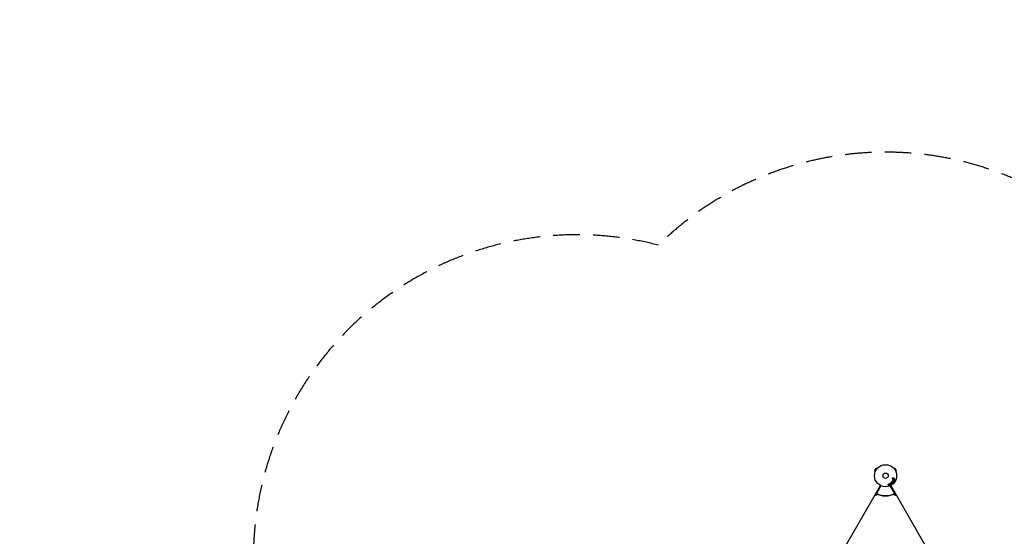
# Model space of a CAD drawing. Units: millimetres. Extents: x -4689 to 5287, y -3092 to 4205.
# Drawn here: x -4689 to 28, y 1729 to 4205 of the extents above; entities that cross this region are included whole.
import ezdxf

# ---------------------------------------------------------------- set-up
doc = ezdxf.new("R2010")
doc.units = ezdxf.units.MM
doc.header["$LTSCALE"] = 20
doc.linetypes.add('HIDDEN', pattern=[9.525, 6.35, -3.175])
doc.layers.add('2d', color=230, linetype='Continuous')
doc.layers.add('EN-SafetyZone', color=93, linetype='HIDDEN')

msp = doc.modelspace()

# ---------------------------------------------------------------- linework, layer by layer
at = {"layer": '2d'}
for p, q in [((-587.5, 2053.4), (-594, 2042.1)), ((-589.8, 2039.7), (-594, 2042.1)), ((-590.4, 2038.3), (-590.4, 2038.4)), ((-590.4, 2038.3), (-590.4, 2038.3)), ((-583.3, 2051), (-587.5, 2053.4)), ((-582.4, 2052.1), (-582.4, 2052.2)), ((-582.4, 2052.2), (-582.4, 2052.2)), ((-499.6, 2052.2), (-499.6, 2052.1)), ((-499.6, 2052.2), (-499.6, 2052.2)), ((-498.7, 2051), (-494.5, 2053.4)), ((-488, 2042.1), (-494.5, 2053.4)), ((-492.2, 2039.7), (-488, 2042.1)), ((-491.6, 2038.4), (-491.6, 2038.3)), ((-491.6, 2038.3), (-491.6, 2038.3)), ((-516.8, 1984.8), (-517.2, 1984.6)), ((-514.9, 1982.9), (-513.1, 1980.6)), ((-512.2, 1980.9), (-514.9, 1982.9)), ((-513.2, 1987.6), (-513.6, 1987.4)), ((-512.2, 1985), (-510.9, 1981.8)), ((-510.4, 1982.7), (-512.2, 1985)), ((-511.7, 1987.4), (-508.9, 1983.9)), ((-511.3, 1989.5), (-510, 1990.8)), ((-508.2, 1984.8), (-511.1, 1987.8)), ((-509.5, 1988.9), (-508.8, 1989.7)), ((-508.6, 1988), (-509.5, 1988.9)), ((-507.8, 1988.8), (-508.6, 1988)), ((-507.5, 1986.9), (-506.8, 1986.2)), ((-507.4, 1987), (-506.7, 1987.7)), ((-504.9, 1989.7), (-507.1, 1993)), ((-506.5, 1995.3), (-506.9, 1994.8)), ((-506.6, 2001.8), (-505.5, 2003.1)), ((-506.1, 2008), (-504.2, 2005.9)), ((-504.3, 2002.3), (-505.7, 2000.8)), ((-505.6, 1995.2), (-501.7, 1994.2)), ((-505.3, 2003.4), (-505.5, 2005.3)), ((-505.4, 1993.4), (-503.1, 1992.7)), ((-503.9, 1991.5), (-505.4, 1993.4)), ((-503.8, 1998.5), (-500.3, 1998.7)), ((-503.8, 1991.7), (-502.9, 1992.8)), ((-501.8, 1992.2), (-503.1, 1990.5)), ((-503.1, 1990.5), (-502.8, 1990.1)), ((-502.7, 2006.4), (-501.5, 2008.5)), ((-500.3, 1998.7), (-502.6, 1999.9)), ((-499.3, 2001.8), (-502.5, 2003)), ((-501.8, 1997.1), (-499.5, 1996)), ((-501.8, 1992.3), (-501.4, 1992.1)), ((-498.5, 1997.4), (-501.7, 1997.2)), ((-500.2, 2007.6), (-501.2, 2005.8)), ((-500.5, 2004), (-498.7, 2003.3)), ((-1053.8, 1126.9), (-565.7, 1972.2)), ((-584.1, 1934.4), (-586.7, 1935.9)), ((-584.1, 1934.4), (-585.5, 1931.7)), ((-563.1, 1970.8), (-584.1, 1934.4)), ((-527.1, 1973.6), (-528.6, 1977.9)), ((-526.7, 1978.6), (-526.3, 1977.3)), ((-526.3, 1977.3), (-525.3, 1979.5)), ((-525.6, 1974.9), (-525.1, 1975.7)), ((-525.3, 1974.4), (-525.6, 1975.2)), ((-523.2, 1974.4), (-525, 1975.9)), ((-524.3, 1977), (-523.7, 1978.3)), ((-497.9, 1934.4), (-518.9, 1970.8)), ((-516.3, 1972.2), (-28.2, 1126.9)), ((-497.9, 1934.4), (-495.3, 1935.9)), ((-497.9, 1934.4), (-496.5, 1931.7)), ((-586.7, 1924.9), (-591.3, 1924.9)), ((-585.6, 1931.8), (-589.6, 1924.9)), ((-582, 1930), (-584.1, 1926.4)), ((-497.9, 1926.4), (-500, 1930)), ((-492.4, 1924.9), (-496.4, 1931.8)), ((-490.7, 1924.9), (-495.3, 1924.9))]:
    msp.add_line(p, q, dxfattribs=at)
for radius in [53, 13]:
    msp.add_circle((-541, 2019), radius, dxfattribs=at)
at = {"layer": '2d', "extrusion": (0, 0, -1)}
for centre, radius, start, end in [((584.1, 1934.4), 3, 296.983, 30), ((497.9, 1934.4), 3, 150, 243.017), ((586.7, 1927.9), 3, 210, 270), ((541, 2019), 98, 243.017, 296.983), ((495.3, 1927.9), 3, 270, 330)]:
    msp.add_arc(centre, radius, start, end, dxfattribs=at)
at = {"layer": '2d'}
for centre, radius, start, end in [((-541, 2019), 95, 243.017, 296.983), ((-591.3, 1921.9), 3, 90, 150), ((-490.7, 1921.9), 3, 30, 90)]:
    msp.add_arc(centre, radius, start, end, dxfattribs=at)
for points, knots in [([(-517.7, 1976.5), (-518.1, 1976.3), (-518.6, 1976.1), (-519.5, 1975.9), (-520, 1975.9), (-520.8, 1976.2), (-521.1, 1976.4), (-521.7, 1977), (-522, 1977.4), (-522.4, 1978.1), (-522.6, 1978.4), (-522.8, 1979.3), (-522.8, 1979.7), (-522.6, 1980.6), (-522.4, 1981), (-521.8, 1981.7), (-521.4, 1982), (-521, 1982.2)], [0.5, 0.5, 0.5, 0.5, 0.5625, 0.5625, 0.625, 0.625, 0.6875, 0.6875, 0.75, 0.75, 0.8125, 0.8125, 0.875, 0.875, 0.9375, 0.9375, 1, 1, 1, 1]), ([(-521, 1982.2), (-520.6, 1982.4), (-520.1, 1982.6), (-519.2, 1982.8), (-518.7, 1982.8), (-517.9, 1982.5), (-517.5, 1982.3), (-516.9, 1981.7), (-516.7, 1981.3), (-516.3, 1980.6), (-516.1, 1980.2), (-515.9, 1979.4), (-515.9, 1979), (-516.1, 1977.7), (-516.9, 1977), (-517.7, 1976.5)], [0, 0, 0, 0, 0.0625, 0.0625, 0.125, 0.125, 0.1875, 0.1875, 0.25, 0.25, 0.3125, 0.3125, 0.375, 0.375, 0.5, 0.5, 0.5, 0.5]), ([(-517.4, 1983), (-517.5, 1983.1), (-517.6, 1983.2), (-517.6, 1983.4), (-517.7, 1983.5), (-517.7, 1983.6), (-517.7, 1983.7), (-517.7, 1983.8), (-517.6, 1984), (-517.6, 1984.1), (-517.5, 1984.2), (-517.5, 1984.3), (-517.4, 1984.4), (-517.3, 1984.4), (-517.3, 1984.5), (-517.2, 1984.5)], [0, 0, 0, 0, 0.270608, 0.270608, 0.270608, 0.467141, 0.467141, 0.467141, 0.66447, 0.66447, 0.66447, 0.851846, 0.851846, 0.851846, 1, 1, 1, 1]), ([(-516.9, 1984.8), (-516.8, 1984.9), (-516.6, 1985), (-516.5, 1985), (-516.4, 1985.1), (-516.4, 1985.1), (-516.3, 1985.1), (-516.2, 1985.1), (-516.1, 1985.1), (-516, 1985.1), (-515.9, 1985.1), (-515.8, 1985), (-515.7, 1984.9), (-515.6, 1984.9), (-515.5, 1984.8), (-515.5, 1984.8)], [0, 0, 0, 0, 0.262144, 0.262144, 0.262144, 0.418954, 0.418954, 0.418954, 0.577827, 0.577827, 0.577827, 0.864518, 0.864518, 0.864518, 1, 1, 1, 1]), ([(-513.9, 1986), (-514, 1986.1), (-514, 1986.3), (-514, 1986.4), (-514.1, 1986.5), (-514.1, 1986.6), (-514.1, 1986.7), (-514.1, 1986.7), (-514, 1986.8), (-514, 1986.9), (-514, 1987), (-513.9, 1987), (-513.9, 1987.1), (-513.8, 1987.2), (-513.7, 1987.3), (-513.6, 1987.4)], [0, 0, 0, 0, 0.262214, 0.262214, 0.262214, 0.45352, 0.45352, 0.45352, 0.59911, 0.59911, 0.59911, 0.778355, 0.778355, 0.778355, 1, 1, 1, 1]), ([(-513.3, 1987.6), (-513.2, 1987.7), (-513.1, 1987.8), (-512.9, 1987.8), (-512.8, 1987.9), (-512.7, 1987.9), (-512.5, 1987.9), (-512.4, 1987.9), (-512.3, 1987.9), (-512.2, 1987.8), (-512.1, 1987.8), (-512, 1987.7), (-511.9, 1987.7), (-511.9, 1987.6), (-511.8, 1987.5), (-511.7, 1987.4)], [0, 0, 0, 0, 0.211935, 0.211935, 0.211935, 0.42554, 0.42554, 0.42554, 0.616183, 0.616183, 0.616183, 0.804578, 0.804578, 0.804578, 1, 1, 1, 1]), ([(-510.9, 1981.8), (-510.8, 1981.7), (-510.8, 1981.5), (-510.9, 1981.2), (-511, 1981), (-511.3, 1980.8), (-511.5, 1980.7), (-511.9, 1980.7), (-512, 1980.8), (-512.2, 1980.9)], [0, 0, 0, 0, 0.25, 0.25, 0.5, 0.5, 0.75, 0.75, 1, 1, 1, 1]), ([(-511.1, 1987.8), (-511.3, 1987.9), (-511.4, 1988.1), (-511.5, 1988.2), (-511.6, 1988.3), (-511.6, 1988.4), (-511.6, 1988.5), (-511.7, 1988.6), (-511.7, 1988.7), (-511.7, 1988.8), (-511.6, 1988.9), (-511.6, 1989), (-511.6, 1989.1), (-511.5, 1989.2), (-511.5, 1989.3), (-511.4, 1989.4), (-511.4, 1989.4), (-511.3, 1989.4), (-511.3, 1989.5)], [0, 0, 0, 0, 0.31317, 0.31317, 0.31317, 0.49167, 0.49167, 0.49167, 0.632378, 0.632378, 0.632378, 0.773792, 0.773792, 0.773792, 0.946691, 0.946691, 0.946691, 1, 1, 1, 1]), ([(-508.9, 1983.9), (-508.8, 1983.7), (-508.7, 1983.6), (-508.7, 1983.5), (-508.7, 1983.4), (-508.7, 1983.3), (-508.7, 1983.2), (-508.7, 1983.2), (-508.7, 1983.1), (-508.7, 1983), (-508.8, 1982.9), (-508.8, 1982.8), (-508.9, 1982.8), (-508.9, 1982.7), (-509, 1982.6), (-509.1, 1982.5), (-509.2, 1982.5), (-509.3, 1982.4), (-509.4, 1982.4), (-509.5, 1982.3), (-509.6, 1982.3), (-509.7, 1982.3), (-509.8, 1982.3), (-509.9, 1982.3), (-510, 1982.4), (-510.1, 1982.4), (-510.1, 1982.4), (-510.2, 1982.5), (-510.3, 1982.6), (-510.3, 1982.6), (-510.4, 1982.7)], [0, 0, 0, 0, 0.149412, 0.149412, 0.149412, 0.234669, 0.234669, 0.234669, 0.319552, 0.319552, 0.319552, 0.409122, 0.409122, 0.409122, 0.510496, 0.510496, 0.510496, 0.610839, 0.610839, 0.610839, 0.713767, 0.713767, 0.713767, 0.817551, 0.817551, 0.817551, 0.907085, 0.907085, 0.907085, 1, 1, 1, 1]), ([(-510, 1990.8), (-509.7, 1991), (-509.5, 1991.3), (-508.9, 1991.7), (-508.6, 1991.9), (-507.9, 1992), (-507.5, 1991.9), (-506.9, 1991.6), (-506.7, 1991.4), (-506.2, 1991), (-506, 1990.7), (-505.7, 1990.1), (-505.6, 1989.8), (-505.7, 1989.1), (-505.8, 1988.8), (-506.3, 1988.2), (-506.5, 1987.9), (-506.8, 1987.6)], [0, 0, 0, 0, 0.125, 0.125, 0.25, 0.25, 0.375, 0.375, 0.5, 0.5, 0.625, 0.625, 0.75, 0.75, 0.875, 0.875, 1, 1, 1, 1]), ([(-508.8, 1989.7), (-508.8, 1989.7), (-508.7, 1989.7), (-508.7, 1989.7), (-508.7, 1989.7), (-508.7, 1989.8), (-508.7, 1989.8), (-508.7, 1989.8), (-508.7, 1989.8), (-508.6, 1989.8), (-508.6, 1989.8), (-508.6, 1989.8), (-508.6, 1989.9), (-508.6, 1989.9), (-508.5, 1989.9), (-508.5, 1989.9), (-508.5, 1989.9), (-508.5, 1989.9), (-508.4, 1989.9), (-508.4, 1990), (-508.3, 1990), (-508.3, 1990), (-508.2, 1990), (-508.2, 1990), (-508.2, 1990), (-508.2, 1990), (-508.1, 1990), (-508.1, 1990), (-508.1, 1990), (-508, 1989.9), (-508, 1989.9), (-508, 1989.9), (-508, 1989.9), (-507.9, 1989.9), (-507.9, 1989.9), (-507.9, 1989.8), (-507.8, 1989.8), (-507.8, 1989.8), (-507.8, 1989.7), (-507.7, 1989.7), (-507.7, 1989.7), (-507.7, 1989.7), (-507.7, 1989.6), (-507.7, 1989.6), (-507.6, 1989.6), (-507.6, 1989.6), (-507.6, 1989.5), (-507.6, 1989.5), (-507.6, 1989.5), (-507.6, 1989.5), (-507.6, 1989.5), (-507.6, 1989.4), (-507.5, 1989.4), (-507.5, 1989.4), (-507.5, 1989.3), (-507.5, 1989.3), (-507.5, 1989.3), (-507.5, 1989.3), (-507.5, 1989.2), (-507.5, 1989.2), (-507.5, 1989.1), (-507.6, 1989.1), (-507.6, 1989.1), (-507.6, 1989.1), (-507.6, 1989), (-507.6, 1989), (-507.6, 1989), (-507.7, 1988.9), (-507.7, 1988.9), (-507.7, 1988.9), (-507.7, 1988.9), (-507.8, 1988.8), (-507.8, 1988.8)], [0, 0, 0, 0, 0.03125, 0.046875, 0.054688, 0.058594, 0.058594, 0.0625, 0.0625, 0.09375, 0.109375, 0.117188, 0.117188, 0.125, 0.125, 0.15625, 0.171875, 0.171875, 0.1875, 0.1875, 0.25, 0.25, 0.28125, 0.296875, 0.296875, 0.3125, 0.3125, 0.34375, 0.359375, 0.359375, 0.375, 0.375, 0.40625, 0.40625, 0.4375, 0.4375, 0.5, 0.5, 0.53125, 0.53125, 0.5625, 0.5625, 0.59375, 0.609375, 0.609375, 0.625, 0.625, 0.65625, 0.671875, 0.671875, 0.6875, 0.6875, 0.71875, 0.734375, 0.734375, 0.75, 0.75, 0.78125, 0.78125, 0.8125, 0.8125, 0.84375, 0.859375, 0.859375, 0.875, 0.875, 0.90625, 0.921875, 0.921875, 0.9375, 0.9375, 1, 1, 1, 1]), ([(-506.8, 1986.2), (-506.7, 1986.1), (-506.6, 1986), (-506.5, 1985.8), (-506.5, 1985.7), (-506.4, 1985.6), (-506.4, 1985.5), (-506.4, 1985.4), (-506.4, 1985.3), (-506.4, 1985.2), (-506.5, 1985.1), (-506.5, 1985), (-506.6, 1984.9), (-506.6, 1984.8), (-506.7, 1984.8), (-506.8, 1984.7), (-506.9, 1984.6), (-506.9, 1984.6), (-507, 1984.5), (-507.1, 1984.5), (-507.2, 1984.5), (-507.3, 1984.4), (-507.4, 1984.4), (-507.5, 1984.4), (-507.6, 1984.5), (-507.7, 1984.5), (-507.8, 1984.5), (-507.9, 1984.6), (-508, 1984.6), (-508.1, 1984.7), (-508.2, 1984.8)], [0, 0, 0, 0, 0.150582, 0.150582, 0.150582, 0.244297, 0.244297, 0.244297, 0.338108, 0.338108, 0.338108, 0.43157, 0.43157, 0.43157, 0.526276, 0.526276, 0.526276, 0.608642, 0.608642, 0.608642, 0.696468, 0.696468, 0.696468, 0.792269, 0.792269, 0.792269, 0.881826, 0.881826, 0.881826, 1, 1, 1, 1]), ([(-508, 2004.4), (-508, 2004.5), (-508, 2004.6), (-508, 2004.6), (-508, 2004.7), (-508, 2004.9), (-508, 2005), (-508, 2005.1), (-507.9, 2005.2), (-507.8, 2005.3), (-507.8, 2005.4), (-507.7, 2005.4), (-507.6, 2005.5), (-507.5, 2005.6), (-507.4, 2005.6), (-507.3, 2005.6), (-507.2, 2005.7), (-507.1, 2005.7), (-507, 2005.7), (-506.9, 2005.7), (-506.8, 2005.7), (-506.7, 2005.6), (-506.5, 2005.6), (-506.4, 2005.5), (-506.3, 2005.5), (-506.2, 2005.4), (-506.2, 2005.3), (-506.1, 2005.2), (-506.1, 2005.1), (-506, 2005), (-506, 2004.9)], [0.5, 0.5, 0.5, 0.5, 0.5325, 0.5325, 0.5325, 0.5843306, 0.5843306, 0.5843306, 0.6325858, 0.6325858, 0.6325858, 0.6798809, 0.6798809, 0.6798809, 0.7287596, 0.7287596, 0.7287596, 0.781079, 0.781079, 0.781079, 0.8376169, 0.8376169, 0.8376169, 0.8975665, 0.8975665, 0.8975665, 0.9583179, 0.9583179, 0.9583179, 1, 1, 1, 1]), ([(-506, 2004.9), (-506, 2004.8), (-506, 2004.7), (-506, 2004.6), (-506, 2004.5), (-506, 2004.4), (-506.1, 2004.3), (-506.1, 2004.2), (-506.2, 2004.1), (-506.2, 2004), (-506.3, 2003.9), (-506.4, 2003.8), (-506.5, 2003.8), (-506.6, 2003.7), (-506.7, 2003.7), (-506.8, 2003.7), (-506.9, 2003.6), (-507, 2003.6), (-507.1, 2003.6), (-507.2, 2003.6), (-507.3, 2003.7), (-507.4, 2003.7), (-507.6, 2003.8), (-507.7, 2003.9), (-507.8, 2003.9), (-507.8, 2004), (-507.9, 2004.1), (-508, 2004.3), (-508, 2004.3), (-508, 2004.4), (-508, 2004.4)], [0, 0, 0, 0, 0.0492127, 0.0492127, 0.0492127, 0.0985629, 0.0985629, 0.0985629, 0.1461901, 0.1461901, 0.1461901, 0.1936729, 0.1936729, 0.1936729, 0.2434261, 0.2434261, 0.2434261, 0.2970519, 0.2970519, 0.2970519, 0.3548805, 0.3548805, 0.3548805, 0.415485, 0.415485, 0.415485, 0.4757831, 0.4757831, 0.4757831, 0.5, 0.5, 0.5, 0.5]), ([(-507.1, 1993), (-507.2, 1993.1), (-507.2, 1993.2), (-507.3, 1993.3), (-507.3, 1993.4), (-507.4, 1993.6), (-507.4, 1993.7), (-507.4, 1993.8), (-507.4, 1993.9), (-507.4, 1994), (-507.3, 1994.1), (-507.3, 1994.2), (-507.2, 1994.2), (-507.2, 1994.3), (-507.2, 1994.3), (-507.2, 1994.3)], [0, 0, 0, 0, 0.258514, 0.258514, 0.258514, 0.521139, 0.521139, 0.521139, 0.723781, 0.723781, 0.723781, 0.926502, 0.926502, 0.926502, 1, 1, 1, 1]), ([(-507.1, 2007.1), (-507.2, 2007.2), (-507.2, 2007.3), (-507.2, 2007.3), (-507.3, 2007.4), (-507.3, 2007.5), (-507.3, 2007.5), (-507.3, 2007.6), (-507.3, 2007.7), (-507.3, 2007.7), (-507.3, 2007.8), (-507.2, 2007.9), (-507.2, 2007.9), (-507.2, 2008), (-507.1, 2008.1), (-507.1, 2008.1), (-507, 2008.1), (-507, 2008.2), (-506.9, 2008.2), (-506.8, 2008.2), (-506.8, 2008.2), (-506.7, 2008.3), (-506.6, 2008.3), (-506.5, 2008.3), (-506.4, 2008.2), (-506.4, 2008.2), (-506.3, 2008.2), (-506.2, 2008.1), (-506.2, 2008.1), (-506.1, 2008.1), (-506.1, 2008)], [0, 0, 0, 0, 0.121966, 0.121966, 0.121966, 0.214779, 0.214779, 0.214779, 0.307643, 0.307643, 0.307643, 0.401902, 0.401902, 0.401902, 0.50199, 0.50199, 0.50199, 0.594015, 0.594015, 0.594015, 0.695052, 0.695052, 0.695052, 0.816614, 0.816614, 0.816614, 0.940808, 0.940808, 0.940808, 1, 1, 1, 1]), ([(-505.7, 2000.8), (-505.7, 2000.8), (-505.8, 2000.8), (-505.8, 2000.7), (-505.9, 2000.7), (-506, 2000.7), (-506, 2000.7), (-506.1, 2000.7), (-506.2, 2000.7), (-506.3, 2000.7), (-506.3, 2000.7), (-506.4, 2000.7), (-506.5, 2000.7), (-506.6, 2000.8), (-506.7, 2000.8), (-506.7, 2000.9), (-506.8, 2001), (-506.8, 2001.1), (-506.8, 2001.1), (-506.8, 2001.2), (-506.9, 2001.3), (-506.8, 2001.4), (-506.8, 2001.4), (-506.8, 2001.5), (-506.8, 2001.6), (-506.8, 2001.6), (-506.7, 2001.7), (-506.7, 2001.8), (-506.7, 2001.8), (-506.7, 2001.8), (-506.6, 2001.8)], [0, 0, 0, 0, 0.082221, 0.082221, 0.082221, 0.163511, 0.163511, 0.163511, 0.287426, 0.287426, 0.287426, 0.413061, 0.413061, 0.413061, 0.546586, 0.546586, 0.546586, 0.661904, 0.661904, 0.661904, 0.780544, 0.780544, 0.780544, 0.862621, 0.862621, 0.862621, 0.966358, 0.966358, 0.966358, 1, 1, 1, 1]), ([(-506.8, 1994.9), (-506.8, 1995), (-506.7, 1995), (-506.6, 1995.1), (-506.5, 1995.2), (-506.4, 1995.2), (-506.3, 1995.2), (-506.2, 1995.3), (-506.2, 1995.3), (-506.1, 1995.3), (-505.9, 1995.3), (-505.7, 1995.3), (-505.6, 1995.2)], [0, 0, 0, 0, 0.210571, 0.210571, 0.210571, 0.422328, 0.422328, 0.422328, 0.621156, 0.621156, 0.621156, 1, 1, 1, 1]), ([(-505.5, 2005.3), (-505.5, 2005.3), (-505.5, 2005.3), (-505.5, 2005.4), (-505.5, 2005.4), (-505.5, 2005.4), (-505.6, 2005.4)], [0, 0, 0, 0, 0.529214, 0.529214, 0.529214, 1, 1, 1, 1]), ([(-505.5, 2003.1), (-505.5, 2003.1), (-505.5, 2003.1), (-505.4, 2003.2), (-505.4, 2003.2), (-505.4, 2003.2), (-505.3, 2003.3), (-505.3, 2003.3), (-505.3, 2003.3), (-505.3, 2003.4), (-505.3, 2003.4), (-505.3, 2003.4), (-505.3, 2003.4)], [0, 0, 0, 0, 0.271486, 0.271486, 0.271486, 0.613888, 0.613888, 0.613888, 0.826923, 0.826923, 0.826923, 1, 1, 1, 1]), ([(-504.4, 1996.3), (-504.6, 1996.4), (-504.7, 1996.5), (-504.8, 1996.6), (-504.9, 1996.6), (-504.9, 1996.7), (-505, 1996.8), (-505, 1996.9), (-505, 1996.9), (-505, 1997), (-505, 1997.1), (-505, 1997.2), (-505, 1997.4), (-505, 1997.5), (-504.9, 1997.7), (-504.8, 1997.9), (-504.7, 1998), (-504.7, 1998.1), (-504.6, 1998.2), (-504.5, 1998.3), (-504.4, 1998.4), (-504.3, 1998.4), (-504.2, 1998.5), (-504.2, 1998.5), (-504.1, 1998.5), (-504, 1998.5), (-503.9, 1998.5), (-503.8, 1998.5)], [0, 0, 0, 0, 0.1575, 0.1575, 0.1575, 0.241033, 0.241033, 0.241033, 0.325709, 0.325709, 0.325709, 0.429473, 0.429473, 0.429473, 0.603377, 0.603377, 0.603377, 0.728155, 0.728155, 0.728155, 0.821685, 0.821685, 0.821685, 0.914881, 0.914881, 0.914881, 1, 1, 1, 1]), ([(-502.8, 1990.1), (-502.6, 1989.8), (-502.6, 1989.5), (-502.9, 1989), (-503, 1988.9), (-503.3, 1988.7), (-503.4, 1988.6), (-503.9, 1988.6), (-504.2, 1988.8), (-504.5, 1989.2), (-504.7, 1989.5), (-504.9, 1989.7)], [0, 0, 0, 0, 0.25, 0.25, 0.375, 0.375, 0.5, 0.5, 0.75, 0.75, 1, 1, 1, 1]), ([(-502.5, 2003), (-502.8, 2003.1), (-503.2, 2003.1), (-503.8, 2002.9), (-504.1, 2002.6), (-504.3, 2002.3)], [0, 0, 0, 0, 0.5, 0.5, 1, 1, 1, 1]), ([(-504.2, 2005.9), (-504.1, 2005.8), (-504, 2005.8), (-504, 2005.7), (-503.9, 2005.7), (-503.8, 2005.7), (-503.7, 2005.7), (-503.6, 2005.7), (-503.6, 2005.7), (-503.5, 2005.7), (-503.4, 2005.8), (-503.3, 2005.8), (-503.2, 2005.9), (-503, 2006), (-502.9, 2006.1), (-502.8, 2006.3), (-502.8, 2006.3), (-502.7, 2006.4), (-502.7, 2006.4)], [0, 0, 0, 0, 0.155271, 0.155271, 0.155271, 0.300602, 0.300602, 0.300602, 0.425017, 0.425017, 0.425017, 0.625972, 0.625972, 0.625972, 0.919161, 0.919161, 0.919161, 1, 1, 1, 1]), ([(-502.6, 1999.9), (-502.8, 2000), (-502.9, 2000.1), (-503, 2000.2), (-503, 2000.3), (-503.1, 2000.3), (-503.1, 2000.4), (-503.2, 2000.5), (-503.2, 2000.5), (-503.2, 2000.6), (-503.2, 2000.7), (-503.2, 2000.8), (-503.2, 2000.9), (-503.1, 2001.1), (-503.1, 2001.2), (-503, 2001.3), (-502.9, 2001.4), (-502.9, 2001.5), (-502.8, 2001.6), (-502.7, 2001.7), (-502.6, 2001.8), (-502.5, 2001.8), (-502.5, 2001.8), (-502.4, 2001.8), (-502.3, 2001.9), (-502.2, 2001.9), (-502.1, 2001.8), (-502, 2001.8), (-501.9, 2001.8), (-501.8, 2001.7), (-501.7, 2001.7)], [0, 0, 0, 0, 0.149047, 0.149047, 0.149047, 0.224258, 0.224258, 0.224258, 0.300011, 0.300011, 0.300011, 0.394683, 0.394683, 0.394683, 0.514913, 0.514913, 0.514913, 0.635701, 0.635701, 0.635701, 0.72283, 0.72283, 0.72283, 0.796261, 0.796261, 0.796261, 0.886016, 0.886016, 0.886016, 1, 1, 1, 1]), ([(-501.7, 1994.2), (-501.4, 1994.1), (-501.1, 1994), (-500.6, 1993.8), (-500.3, 1993.6), (-500.1, 1993), (-500.3, 1992.7), (-500.7, 1992.2), (-501.1, 1992), (-501.3, 1992.1)], [0, 0, 0, 0, 0.25, 0.25, 0.5, 0.5, 0.75, 0.75, 1, 1, 1, 1]), ([(-501.5, 2008.5), (-501.5, 2008.6), (-501.4, 2008.6), (-501.4, 2008.7), (-501.3, 2008.7), (-501.3, 2008.8), (-501.2, 2008.8), (-501.1, 2008.8), (-501, 2008.9), (-500.9, 2008.9), (-500.8, 2008.9), (-500.7, 2008.9), (-500.6, 2008.8), (-500.5, 2008.8), (-500.4, 2008.8), (-500.3, 2008.7), (-500.3, 2008.6), (-500.2, 2008.6), (-500.1, 2008.5), (-500.1, 2008.4), (-500, 2008.3), (-500, 2008.2), (-500, 2008.1), (-500, 2008), (-500, 2008), (-500, 2007.9), (-500.1, 2007.8), (-500.1, 2007.7), (-500.1, 2007.7), (-500.1, 2007.6), (-500.2, 2007.6)], [0, 0, 0, 0, 0.078905, 0.078905, 0.078905, 0.156895, 0.156895, 0.156895, 0.278767, 0.278767, 0.278767, 0.402824, 0.402824, 0.402824, 0.540222, 0.540222, 0.540222, 0.661123, 0.661123, 0.661123, 0.781936, 0.781936, 0.781936, 0.864404, 0.864404, 0.864404, 0.968184, 0.968184, 0.968184, 1, 1, 1, 1]), ([(-501.2, 2005.8), (-501.3, 2005.6), (-501.4, 2005.4), (-501.5, 2005), (-501.5, 2004.8), (-501.3, 2004.4), (-501.2, 2004.3), (-500.9, 2004.1), (-500.7, 2004), (-500.5, 2004)], [0, 0, 0, 0, 0.25, 0.25, 0.5, 0.5, 0.75, 0.75, 1, 1, 1, 1]), ([(-499.5, 1996), (-499.3, 1995.9), (-499.1, 1995.7), (-498.9, 1995.2), (-498.9, 1994.9), (-499.2, 1994.4), (-499.4, 1994.2), (-500, 1994), (-500.2, 1994.1), (-500.4, 1994.2)], [0, 0, 0, 0, 0.25, 0.25, 0.5, 0.5, 0.75, 0.75, 1, 1, 1, 1]), ([(-498.7, 2003.3), (-498.6, 2003.3), (-498.6, 2003.2), (-498.5, 2003.2), (-498.4, 2003.1), (-498.3, 2003), (-498.3, 2002.9), (-498.2, 2002.8), (-498.2, 2002.7), (-498.2, 2002.6), (-498.2, 2002.5), (-498.2, 2002.4), (-498.2, 2002.3), (-498.3, 2002.3), (-498.3, 2002.2), (-498.3, 2002.1), (-498.4, 2002), (-498.4, 2002), (-498.5, 2001.9), (-498.6, 2001.9), (-498.6, 2001.8), (-498.7, 2001.8), (-498.8, 2001.8), (-498.9, 2001.8), (-498.9, 2001.7), (-499, 2001.7), (-499.1, 2001.7), (-499.2, 2001.8), (-499.2, 2001.8), (-499.3, 2001.8), (-499.3, 2001.8)], [0, 0, 0, 0, 0.128283, 0.128283, 0.128283, 0.257197, 0.257197, 0.257197, 0.376438, 0.376438, 0.376438, 0.47937, 0.47937, 0.47937, 0.570293, 0.570293, 0.570293, 0.657943, 0.657943, 0.657943, 0.74995, 0.74995, 0.74995, 0.851832, 0.851832, 0.851832, 0.966572, 0.966572, 0.966572, 1, 1, 1, 1]), ([(-497.6, 1999.5), (-497.4, 1999.4), (-497.1, 1999.3), (-497, 1998.8), (-497.1, 1998.5), (-497.4, 1997.9), (-497.5, 1997.7), (-498, 1997.4), (-498.3, 1997.4), (-498.5, 1997.4)], [0, 0, 0, 0, 0.25, 0.25, 0.5, 0.5, 0.75, 0.75, 1, 1, 1, 1]), ([(-497.4, 2001.7), (-497.4, 2001.7), (-497.4, 2001.8), (-497.4, 2001.8), (-497.4, 2001.9), (-497.3, 2002), (-497.3, 2002.1), (-497.2, 2002.1), (-497.2, 2002.2), (-497.1, 2002.2), (-497.1, 2002.3), (-497, 2002.3), (-497, 2002.4), (-496.9, 2002.4), (-496.8, 2002.4), (-496.7, 2002.5), (-496.6, 2002.5), (-496.5, 2002.5), (-496.5, 2002.5), (-496.4, 2002.5), (-496.3, 2002.4), (-496.2, 2002.4), (-496.1, 2002.3), (-496, 2002.2), (-495.9, 2002.2), (-495.9, 2002.1), (-495.8, 2002), (-495.8, 2001.9), (-495.8, 2001.8), (-495.8, 2001.7), (-495.8, 2001.7)], [0.5, 0.5, 0.5, 0.5, 0.5308264, 0.5308264, 0.5308264, 0.5764939, 0.5764939, 0.5764939, 0.619222, 0.619222, 0.619222, 0.6634255, 0.6634255, 0.6634255, 0.7123401, 0.7123401, 0.7123401, 0.7680844, 0.7680844, 0.7680844, 0.8308981, 0.8308981, 0.8308981, 0.8977418, 0.8977418, 0.8977418, 0.9621491, 0.9621491, 0.9621491, 1, 1, 1, 1]), ([(-495.8, 2001.7), (-495.8, 2001.6), (-495.8, 2001.5), (-495.8, 2001.4), (-495.8, 2001.4), (-495.9, 2001.3), (-495.9, 2001.2), (-495.9, 2001.2), (-496, 2001.1), (-496.1, 2001), (-496.1, 2001), (-496.2, 2001), (-496.3, 2000.9), (-496.3, 2000.9), (-496.4, 2000.9), (-496.5, 2000.9), (-496.6, 2000.9), (-496.7, 2000.9), (-496.8, 2000.9), (-496.9, 2000.9), (-497, 2000.9), (-497, 2001), (-497.1, 2001.1), (-497.2, 2001.1), (-497.3, 2001.2), (-497.3, 2001.3), (-497.4, 2001.4), (-497.4, 2001.5), (-497.4, 2001.6), (-497.4, 2001.6), (-497.4, 2001.7)], [0, 0, 0, 0, 0.0433665, 0.0433665, 0.0433665, 0.0868094, 0.0868094, 0.0868094, 0.1295054, 0.1295054, 0.1295054, 0.1746613, 0.1746613, 0.1746613, 0.2253036, 0.2253036, 0.2253036, 0.2831823, 0.2831823, 0.2831823, 0.3477345, 0.3477345, 0.3477345, 0.4147773, 0.4147773, 0.4147773, 0.4773892, 0.4773892, 0.4773892, 0.5, 0.5, 0.5, 0.5]), ([(-528.6, 1977.9), (-528.7, 1978), (-528.7, 1978.1), (-528.7, 1978.3), (-528.7, 1978.4), (-528.6, 1978.5), (-528.6, 1978.6), (-528.5, 1978.8), (-528.5, 1978.9), (-528.4, 1979), (-528.3, 1979), (-528.2, 1979.1), (-528.1, 1979.2), (-528, 1979.2), (-527.9, 1979.2), (-527.8, 1979.2), (-527.7, 1979.2), (-527.6, 1979.2), (-527.5, 1979.2), (-527.4, 1979.2), (-527.3, 1979.2), (-527.2, 1979.1), (-527.1, 1979.1), (-527, 1979), (-526.9, 1978.9), (-526.9, 1978.9), (-526.8, 1978.8), (-526.7, 1978.7), (-526.7, 1978.6), (-526.7, 1978.6), (-526.7, 1978.6)], [0, 0, 0, 0, 0.125499, 0.125499, 0.125499, 0.251629, 0.251629, 0.251629, 0.369238, 0.369238, 0.369238, 0.472705, 0.472705, 0.472705, 0.56563, 0.56563, 0.56563, 0.655478, 0.655478, 0.655478, 0.749078, 0.749078, 0.749078, 0.851455, 0.851455, 0.851455, 0.96528, 0.96528, 0.96528, 1, 1, 1, 1]), ([(-525.2, 1974.3), (-525.1, 1974), (-525.2, 1973.8), (-525.4, 1973.3), (-525.6, 1973.1), (-526.1, 1972.9), (-526.4, 1972.9), (-526.9, 1973.2), (-527.1, 1973.4), (-527.1, 1973.6)], [0, 0, 0, 0, 0.25, 0.25, 0.5, 0.5, 0.75, 0.75, 1, 1, 1, 1]), ([(-525.3, 1979.5), (-525.3, 1979.6), (-525.2, 1979.8), (-525.1, 1980), (-525, 1980), (-525, 1980.1), (-524.9, 1980.2), (-524.9, 1980.2), (-524.8, 1980.3), (-524.8, 1980.3), (-524.7, 1980.3), (-524.6, 1980.3), (-524.6, 1980.4), (-524.5, 1980.4), (-524.4, 1980.4), (-524.3, 1980.4), (-524.1, 1980.3), (-524, 1980.3), (-523.9, 1980.2), (-523.8, 1980.2), (-523.6, 1980.1), (-523.6, 1980), (-523.5, 1980), (-523.4, 1979.9), (-523.4, 1979.8), (-523.3, 1979.7), (-523.3, 1979.7), (-523.3, 1979.6), (-523.3, 1979.5), (-523.3, 1979.4), (-523.3, 1979.3), (-523.4, 1979.2), (-523.4, 1979), (-523.5, 1978.9)], [0, 0, 0, 0, 0.15747, 0.15747, 0.15747, 0.224864, 0.224864, 0.224864, 0.280831, 0.280831, 0.280831, 0.337178, 0.337178, 0.337178, 0.4143, 0.4143, 0.4143, 0.530418, 0.530418, 0.530418, 0.649048, 0.649048, 0.649048, 0.732954, 0.732954, 0.732954, 0.801253, 0.801253, 0.801253, 0.885427, 0.885427, 0.885427, 1, 1, 1, 1]), ([(-522, 1975.9), (-521.8, 1975.8), (-521.7, 1975.8), (-521.7, 1975.6), (-521.6, 1975.6), (-521.6, 1975.5), (-521.6, 1975.3), (-521.6, 1975.2), (-521.6, 1975.1), (-521.6, 1975), (-521.6, 1974.9), (-521.6, 1974.8), (-521.7, 1974.7), (-521.8, 1974.6), (-521.9, 1974.5), (-521.9, 1974.4), (-522, 1974.3), (-522.1, 1974.3), (-522.2, 1974.3), (-522.3, 1974.2), (-522.4, 1974.2), (-522.5, 1974.2), (-522.7, 1974.2), (-522.8, 1974.2), (-522.9, 1974.2), (-522.9, 1974.2), (-523, 1974.3), (-523.1, 1974.3), (-523.1, 1974.3), (-523.2, 1974.4), (-523.2, 1974.4)], [0, 0, 0, 0, 0.137001, 0.137001, 0.137001, 0.246393, 0.246393, 0.246393, 0.354986, 0.354986, 0.354986, 0.477177, 0.477177, 0.477177, 0.591071, 0.591071, 0.591071, 0.686744, 0.686744, 0.686744, 0.786579, 0.786579, 0.786579, 0.884953, 0.884953, 0.884953, 0.973899, 0.973899, 0.973899, 1, 1, 1, 1]), ([(-518.5, 1977.8), (-518.5, 1977.8), (-518.6, 1977.8), (-518.7, 1977.8), (-518.7, 1977.7), (-518.8, 1977.7), (-518.8, 1977.7), (-518.9, 1977.7), (-519, 1977.7), (-519.1, 1977.7), (-519.2, 1977.7), (-519.3, 1977.7), (-519.5, 1977.7), (-519.5, 1977.8), (-519.6, 1977.8), (-519.7, 1977.8), (-519.7, 1977.9), (-519.8, 1977.9), (-519.9, 1978), (-519.9, 1978), (-519.9, 1978), (-519.9, 1978), (-520, 1978.1), (-520, 1978.1), (-520.1, 1978.2), (-520.1, 1978.2), (-520.1, 1978.2), (-520.1, 1978.2), (-520.1, 1978.3), (-520.2, 1978.3), (-520.2, 1978.4), (-520.3, 1978.4), (-520.3, 1978.5), (-520.3, 1978.5), (-520.3, 1978.5), (-520.3, 1978.5), (-520.3, 1978.6), (-520.3, 1978.6), (-520.3, 1978.6), (-520.4, 1978.6), (-520.4, 1978.6), (-520.4, 1978.7), (-520.4, 1978.8), (-520.5, 1978.8), (-520.5, 1978.8), (-520.5, 1978.8), (-520.5, 1978.8), (-520.5, 1978.8), (-520.5, 1978.9), (-520.5, 1978.9), (-520.5, 1978.9), (-520.6, 1979), (-520.6, 1979), (-520.6, 1979), (-520.6, 1979), (-520.6, 1979.1), (-520.7, 1979.2), (-520.7, 1979.2), (-520.7, 1979.2), (-520.7, 1979.2), (-520.7, 1979.3), (-520.7, 1979.4), (-520.8, 1979.4), (-520.8, 1979.5), (-520.8, 1979.5), (-520.8, 1979.5), (-520.8, 1979.6), (-520.8, 1979.6), (-520.8, 1979.7), (-520.8, 1979.8), (-520.8, 1979.9), (-520.8, 1980), (-520.8, 1980.2), (-520.7, 1980.2), (-520.7, 1980.3), (-520.7, 1980.3), (-520.6, 1980.4), (-520.6, 1980.5), (-520.5, 1980.6), (-520.5, 1980.6), (-520.5, 1980.6), (-520.4, 1980.7), (-520.3, 1980.8), (-520.2, 1980.8)], [0.5005005, 0.5005005, 0.5005005, 0.5005005, 0.5161098, 0.5239145, 0.5239145, 0.5317192, 0.5317192, 0.5473285, 0.5473285, 0.5629379, 0.5629379, 0.5941566, 0.5941566, 0.609766, 0.609766, 0.6253754, 0.6253754, 0.6409847, 0.6487894, 0.6526917, 0.6526917, 0.6565941, 0.6565941, 0.6722034, 0.6800081, 0.6839105, 0.6839105, 0.6878128, 0.6878128, 0.7034222, 0.7112268, 0.7151292, 0.7151292, 0.7190315, 0.7190315, 0.7268362, 0.7307385, 0.7326897, 0.7326897, 0.7346409, 0.7346409, 0.7502502, 0.7502502, 0.7580549, 0.7619573, 0.7639084, 0.7639084, 0.7658596, 0.7658596, 0.7736643, 0.7775666, 0.7795178, 0.7795178, 0.781469, 0.781469, 0.7970783, 0.804883, 0.8087853, 0.8087853, 0.8126877, 0.8126877, 0.828297, 0.8361017, 0.8400041, 0.8400041, 0.8439064, 0.8439064, 0.8595158, 0.8595158, 0.8751251, 0.8751251, 0.9063438, 0.9063438, 0.9219532, 0.9219532, 0.9375626, 0.9375626, 0.9531719, 0.9609766, 0.9609766, 0.9687813, 0.9687813, 1, 1, 1, 1]), ([(-520.2, 1980.8), (-520.2, 1980.9), (-520.1, 1980.9), (-520, 1980.9), (-520, 1981), (-519.8, 1981), (-519.8, 1981), (-519.7, 1981), (-519.6, 1981), (-519.5, 1981), (-519.4, 1981), (-519.2, 1980.9), (-519.1, 1980.9), (-519.1, 1980.9), (-519, 1980.9), (-519, 1980.9), (-518.9, 1980.8), (-518.9, 1980.8), (-518.8, 1980.7), (-518.8, 1980.7), (-518.8, 1980.7), (-518.8, 1980.7), (-518.7, 1980.6), (-518.7, 1980.6), (-518.6, 1980.5), (-518.6, 1980.5), (-518.6, 1980.5), (-518.6, 1980.5), (-518.5, 1980.4), (-518.5, 1980.4), (-518.4, 1980.3), (-518.4, 1980.3), (-518.4, 1980.2), (-518.4, 1980.2), (-518.4, 1980.2), (-518.4, 1980.2), (-518.4, 1980.2), (-518.3, 1980.1), (-518.3, 1980.1), (-518.3, 1980.1), (-518.3, 1980.1), (-518.3, 1980.1), (-518.3, 1980.1), (-518.3, 1980), (-518.3, 1980), (-518.3, 1980), (-518.2, 1979.9), (-518.2, 1979.9), (-518.2, 1979.9), (-518.2, 1979.8), (-518.2, 1979.8), (-518.2, 1979.8), (-518.2, 1979.8), (-518.1, 1979.8), (-518.1, 1979.7), (-518.1, 1979.7), (-518.1, 1979.7), (-518.1, 1979.7), (-518, 1979.6), (-518, 1979.5), (-518, 1979.5), (-518, 1979.5), (-518, 1979.5), (-518, 1979.4), (-517.9, 1979.3), (-517.9, 1979.3), (-517.9, 1979.2), (-517.9, 1979.2), (-517.9, 1979.2), (-517.9, 1979.1), (-517.9, 1979.1), (-517.9, 1979), (-517.9, 1978.9), (-517.9, 1978.8), (-517.9, 1978.7), (-517.9, 1978.5), (-517.9, 1978.5), (-518, 1978.4), (-518, 1978.3), (-518.1, 1978.3), (-518.1, 1978.2), (-518.1, 1978.1), (-518.2, 1978.1), (-518.2, 1978.1), (-518.3, 1978), (-518.4, 1977.9), (-518.5, 1977.8)], [0, 0, 0, 0, 0.0156406, 0.0156406, 0.0312813, 0.0312813, 0.0469219, 0.0469219, 0.0625626, 0.0625626, 0.0938438, 0.0938438, 0.1094845, 0.1173048, 0.1173048, 0.1251251, 0.1251251, 0.1407658, 0.1485861, 0.1524962, 0.1524962, 0.1564064, 0.1564064, 0.172047, 0.1798674, 0.1837775, 0.1837775, 0.1876877, 0.1876877, 0.2033283, 0.2111486, 0.2150588, 0.2170139, 0.2170139, 0.218969, 0.218969, 0.2267893, 0.2306994, 0.2326545, 0.2326545, 0.2346096, 0.2346096, 0.2424299, 0.2463401, 0.2463401, 0.2502502, 0.2502502, 0.2580706, 0.2619807, 0.2639358, 0.2639358, 0.2658909, 0.2658909, 0.2737112, 0.2776214, 0.2776214, 0.2815315, 0.2815315, 0.2971722, 0.3049925, 0.3089026, 0.3089026, 0.3128128, 0.3128128, 0.3284534, 0.3362738, 0.3401839, 0.3401839, 0.3440941, 0.3440941, 0.3597347, 0.3597347, 0.3753754, 0.3753754, 0.4066566, 0.4066566, 0.4222973, 0.4222973, 0.4379379, 0.4379379, 0.4535785, 0.4613989, 0.4613989, 0.4692192, 0.4692192, 0.5005005, 0.5005005, 0.5005005, 0.5005005]), ([(-513.1, 1980.6), (-513, 1980.4), (-513, 1980.3), (-512.9, 1980.2), (-512.9, 1980.1), (-512.9, 1980), (-512.9, 1979.9), (-512.9, 1979.8), (-512.9, 1979.8), (-513, 1979.7), (-513, 1979.6), (-513.1, 1979.5), (-513.1, 1979.4), (-513.2, 1979.3), (-513.3, 1979.3), (-513.4, 1979.2), (-513.5, 1979.1), (-513.6, 1979.1), (-513.7, 1979.1), (-513.8, 1979), (-513.9, 1979), (-514, 1979), (-514.1, 1979), (-514.2, 1979), (-514.3, 1979.1), (-514.4, 1979.1), (-514.4, 1979.2), (-514.5, 1979.3), (-514.5, 1979.3), (-514.6, 1979.4), (-514.6, 1979.4)], [0, 0, 0, 0, 0.149557, 0.149557, 0.149557, 0.240892, 0.240892, 0.240892, 0.331834, 0.331834, 0.331834, 0.428634, 0.428634, 0.428634, 0.53396, 0.53396, 0.53396, 0.633918, 0.633918, 0.633918, 0.73669, 0.73669, 0.73669, 0.833499, 0.833499, 0.833499, 0.94118, 0.94118, 0.94118, 1, 1, 1, 1])]:
    msp.add_open_spline(points, degree=3, knots=knots, dxfattribs=at)
for points in [[(-517.4, 1983), (-516.5, 1981.8), (-515.6, 1980.6), (-514.6, 1979.4)], [(-512.9, 1983.1), (-513.8, 1983.7), (-514.6, 1984.2), (-515.5, 1984.8)], [(-513.9, 1986), (-513.6, 1985.1), (-513.2, 1984.1), (-512.9, 1983.1)], [(-507.1, 2007.1), (-506.6, 2006.6), (-506.1, 2006), (-505.6, 2005.4)], [(-504.4, 1996.3), (-503.2, 1995.7), (-501.8, 1995), (-500.4, 1994.2)], [(-497.6, 1999.5), (-499, 2000.3), (-500.4, 2001), (-501.7, 2001.7)], [(-522, 1975.9), (-522.7, 1976.5), (-523.4, 1977.1), (-524, 1977.6)]]:
    msp.add_open_spline(points, degree=3, dxfattribs=at)
at = {"layer": 'EN-SafetyZone', "flags": 128}
msp.add_lwpolyline([(-1629.1, 3124, 0.688448), (-3310.4, 764.3, 0.006642), (-3337.4, 735), (-3689, 735, 0.414214), (-4689, -265), (-4689, -817, 0.414214), (-3689, -1817), (-3337.7, -1817, 0.213457), (-2219.5, -2317.1), (-2019.8, -2317.1, 0.048733), (-1763, -2475.3, 0.471185), (576.4, -2602), (1856.5, -2602, 0.093082), (2428.9, -2610), (2981.1, -2610, 0.391666), (4748.9, -1464.5, 0.022167), (4793.9, -1330, 0.213935), (5268.7, 271), (5268.7, 1893, 0.672545), (1987.9, 3770.9, 0.249137), (873.4, 2655, 0.522521), (-1629.1, 3124)], format="xyb", dxfattribs=at)

doc.saveas('drawing.dxf')
